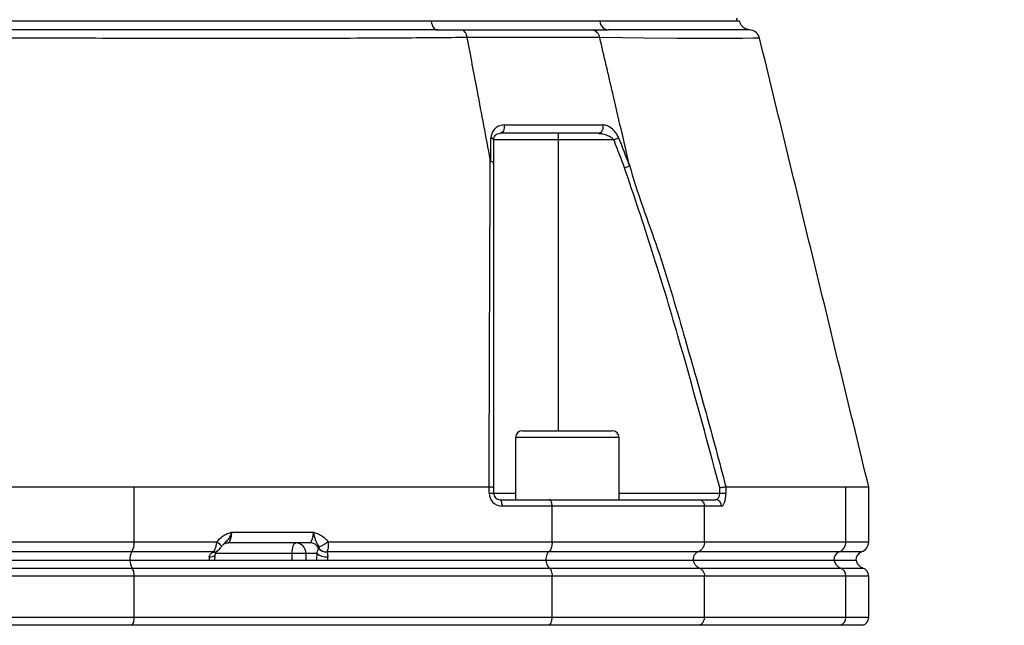
# Model space of a CAD drawing. Extents: x 0 to 13400, y 0 to 8910.
# Drawn here: x 9589 to 9818, y 3592 to 3733 of the extents above; entities that cross this region are included whole.
import ezdxf

# ---------------------------------------------------------------- set-up
doc = ezdxf.new("R2010")
doc.units = 0
doc.header["$LTSCALE"] = 5
doc.header["$MEASUREMENT"] = 0
doc.layers.get('0').update_dxf_attribs({"linetype": 'CONTINUOUS'})
doc.styles.add('ISO', font='GENISO.SHX')
doc.dimstyles.new('GEN-ISO', dxfattribs={"dimtxt": 50, "dimasz": 50, "dimexe": 40, "dimexo": 1, "dimgap": 30, "dimtad": 0, "dimtih": 1, "dimtoh": 1, "dimdec": 1, "dimdsep": 46, "dimtxsty": 'ISO', "dimcen": 2, "dimclrd": 256, "dimclre": 256, "dimclrt": 2, "dimadec": 0, "dimazin": 0, "dimtp": 0.1, "dimtm": 0.1, "dimtfac": 0.05, "dimtdec": 1, "dimtix": 1, "dimtmove": 2, "dimatfit": 3, "dimfxl": 1, "dimtolj": 1, "dimarcsym": 0})

# ---------------------------------------------------------------- blocks, each defined once
blk = doc.blocks.new('*D117')
at = {"color": 3}
for p, q in [((9624.71, 4639.34), (10197.47, 4639.34)), ((10172.47, 3442.84), (10172.47, 4604.34)), ((9662.21, 3407.84), (10197.47, 3407.84))]:
    blk.add_line(p, q, dxfattribs=at)
for points in [[(10166.64, 4604.34), (10178.31, 4604.34), (10172.47, 4639.34)], [(10166.64, 3442.84), (10178.31, 3442.84), (10172.47, 3407.84)]]:
    blk.add_solid(points, dxfattribs=at)
at = {"color": 2, "insert": (10117.47, 4023.59), "char_height": 50, "attachment_point": 5, "rotation": 90, "style": 'ISO'}
blk.add_mtext('\\A1;{\\Fgeniso.shx;H}', dxfattribs=at)

msp = doc.modelspace()

# ---------------------------------------------------------------- linework, layer by layer
at = {"color": 7, "linetype": 'Continuous'}
for p, q in [((9684.705, 3732.338), (9483.078, 3732.338)), ((9723.815, 3732.338), (9684.705, 3732.338)), ((9755.535, 3732.338), (9723.815, 3732.338)), ((9714.168, 3706.338), (9714.168, 3704.838)), ((9714.168, 3704.838), (9699.168, 3704.838)), ((9727.067, 3704.838), (9714.168, 3704.838)), ((9714.168, 3704.838), (9714.168, 3637.338)), ((9705.889, 3637.338), (9716.289, 3637.338)), ((9716.289, 3637.338), (9726.689, 3637.338)), ((9716.289, 3635.738), (9704.289, 3635.738)), ((9728.289, 3635.738), (9716.289, 3635.738)), ((9615.76, 3624.338), (9698.134, 3624.338)), ((9615.76, 3611.581), (9615.76, 3624.338)), ((9698.148, 3622.838), (9698.148, 3624.338)), ((9699.168, 3624.155), (9699.168, 3622.838)), ((9751.629, 3622.838), (9751.629, 3624.155)), ((9753.05, 3624.338), (9753.05, 3622.838)), ((9753.055, 3624.338), (9780.93, 3624.338)), ((9780.93, 3611.581), (9780.93, 3624.338)), ((9698.148, 3622.838), (9699.168, 3622.838)), ((9699.168, 3622.838), (9704.289, 3622.838)), ((9700.668, 3621.338), (9712.028, 3621.338)), ((9712.028, 3621.338), (9746.77, 3621.338)), ((9728.289, 3622.838), (9751.629, 3622.838)), ((9746.77, 3621.338), (9750.614, 3621.338)), ((9751.629, 3622.838), (9753.05, 3622.838)), ((9712.753, 3619.838), (9701.148, 3619.838)), ((9748.108, 3619.838), (9712.753, 3619.838)), ((9712.753, 3611.581), (9712.753, 3619.838)), ((9748.108, 3611.581), (9748.108, 3619.838)), ((9752.035, 3619.838), (9748.108, 3619.838)), ((9551.653, 3611.581), (9615.76, 3611.581)), ((9615.76, 3611.581), (9634.976, 3611.581)), ((9638.414, 3613.838), (9657.359, 3613.838)), ((9660.758, 3611.581), (9712.753, 3611.581)), ((9712.753, 3611.581), (9748.108, 3611.581)), ((9748.108, 3611.581), (9780.93, 3611.581)), ((9780.93, 3611.581), (9786.206, 3611.581)), ((9656.533, 3611.338), (9637.588, 3611.338)), ((9615.226, 3609.224), (9552.187, 3609.224)), ((9552.598, 3607.338), (9614.815, 3607.338)), ((9614.815, 3607.338), (9711.327, 3607.338)), ((9634.174, 3609.224), (9615.226, 3609.224)), ((9652.446, 3608.838), (9634.66, 3608.838)), ((9655.623, 3608.838), (9652.446, 3608.838)), ((9652.446, 3607.338), (9652.446, 3608.838)), ((9655.623, 3608.838), (9655.623, 3607.338)), ((9658.185, 3608.838), (9655.623, 3608.838)), ((9711.948, 3609.224), (9660.484, 3609.224)), ((9711.327, 3607.338), (9745.477, 3607.338)), ((9746.621, 3609.224), (9711.948, 3609.224)), ((9745.477, 3607.338), (9778.136, 3607.338)), ((9779.351, 3609.224), (9746.621, 3609.224)), ((9778.136, 3607.338), (9783.257, 3607.338)), ((9784.54, 3609.224), (9779.351, 3609.224)), ((9552.08, 3605.481), (9615.333, 3605.481)), ((9615.333, 3605.481), (9712.109, 3605.481)), ((9712.109, 3605.481), (9746.919, 3605.481)), ((9746.919, 3605.481), (9779.667, 3605.481)), ((9779.667, 3605.481), (9784.873, 3605.481)), ((9615.76, 3603.595), (9551.653, 3603.595)), ((9712.753, 3603.595), (9615.76, 3603.595)), ((9615.76, 3594.081), (9615.76, 3603.595)), ((9748.108, 3603.595), (9712.753, 3603.595)), ((9712.753, 3594.081), (9712.753, 3603.595)), ((9748.108, 3594.081), (9748.108, 3603.595)), ((9780.93, 3603.595), (9748.108, 3603.595)), ((9786.206, 3603.595), (9780.93, 3603.595)), ((9780.93, 3594.081), (9780.93, 3603.595)), ((9551.653, 3594.081), (9615.76, 3594.081)), ((9615.76, 3594.081), (9712.753, 3594.081)), ((9712.753, 3594.081), (9748.108, 3594.081)), ((9748.108, 3594.081), (9780.93, 3594.081)), ((9780.93, 3594.081), (9786.206, 3594.081)), ((9615.333, 3592.195), (9552.08, 3592.195)), ((9712.109, 3592.195), (9615.333, 3592.195)), ((9746.919, 3592.195), (9712.109, 3592.195)), ((9779.667, 3592.195), (9746.919, 3592.195)), ((9784.873, 3592.195), (9779.667, 3592.195))]:
    msp.add_line(p, q, dxfattribs=at)
for points in [[(9684.705, 3732.338), (9684.776, 3731.928), (9684.886, 3731.545), (9685.033, 3731.199), (9685.213, 3730.902), (9685.42, 3730.661), (9685.647, 3730.483), (9685.889, 3730.375), (9686.138, 3730.338)], [(9760.776, 3728.426), (9760.664, 3728.424), (9759.37, 3728.393), (9756.936, 3728.344), (9753.084, 3728.317), (9748.048, 3728.323), (9741.669, 3728.364), (9734.113, 3728.437), (9729.154, 3728.494), (9723.803, 3728.56), (9723.803, 3728.56), (9723.803, 3728.56)], [(9701.589, 3708.272), (9701.629, 3707.928), (9701.616, 3707.58), (9701.552, 3707.246), (9701.44, 3706.944), (9701.287, 3706.69), (9701.1, 3706.498), (9700.89, 3706.379), (9700.668, 3706.338)], [(9698.561, 3705.272), (9698.695, 3705.231), (9698.815, 3705.186), (9698.92, 3705.135), (9699.007, 3705.081), (9699.077, 3705.023), (9699.127, 3704.963), (9699.157, 3704.901), (9699.168, 3704.838)], [(9727.067, 3704.838), (9727.23, 3704.901), (9727.39, 3704.963), (9727.547, 3705.023), (9727.696, 3705.081), (9727.837, 3705.135), (9727.968, 3705.186), (9728.087, 3705.231), (9728.191, 3705.272)], [(9701.148, 3619.838), (9701.139, 3620.131), (9701.112, 3620.412), (9701.067, 3620.671), (9701.008, 3620.899), (9700.935, 3621.085), (9700.852, 3621.224), (9700.761, 3621.309), (9700.668, 3621.338)], [(9634.976, 3611.581), (9635.241, 3611.368), (9635.477, 3611.163), (9635.675, 3610.971), (9635.829, 3610.799), (9635.935, 3610.653), (9635.988, 3610.537), (9635.986, 3610.455), (9635.98, 3610.443)], [(9652.446, 3608.838), (9652.461, 3609.326), (9652.508, 3609.795), (9652.583, 3610.227), (9652.684, 3610.606), (9652.807, 3610.917), (9652.948, 3611.148), (9653.101, 3611.29), (9653.26, 3611.338)], [(9633.2, 3608.088), (9633.559, 3608.102), (9633.882, 3608.144), (9634.155, 3608.213), (9634.368, 3608.306), (9634.513, 3608.42), (9634.584, 3608.55), (9634.589, 3608.576)]]:
    msp.add_lwpolyline(points, dxfattribs=at)
for centre, radius, start, end in [((9725.997, 3732.519), 2.19, 184.74366, 264.93883), ((9758.458, 3727.838), 2.5, 14.0757, 90.13739), ((9723.172, 3707.778), 1.467, 280.99319, 19.67592), ((9705.889, 3635.738), 1.6, 90, 180), ((9726.689, 3635.738), 1.6, 0, 90), ((9701.148, 3622.838), 3, 180, 270), ((9700.668, 3622.838), 1.5, 180, 270), ((9750.574, 3619.877), 1.462, 358.49065, 88.40527), ((9611.704, 3611.261), 4.069, 329.95366, 4.5052), ((9656.529, 3616.692), 6.634, 288.97768, 309.60847), ((9778.436, 3611.544), 2.494, 291.53108, 0.84054), ((9783.706, 3611.581), 2.5, 289.47122, 0), ((9634.274, 3610.556), 1.368, 263.628, 305.42093), ((9634.288, 3610.674), 1.455, 265.4759, 305.04191), ((9653.19, 3608.904), 2.435, 358.44119, 88.35084), ((9656.505, 3608.991), 2.347, 27.09014, 89.33356), ((9660.316, 3611.305), 2.124, 215.8811, 274.65411), ((9660.384, 3611.347), 2.126, 215.74916, 272.70158), ((9618.044, 3607.594), 3.255, 149.95362, 184.50516), ((9618.253, 3607.297), 3.439, 179.30907, 211.86514), ((9660.43, 3611.784), 3.704, 232.6932, 273.72208), ((9780.084, 3607.367), 1.996, 111.53173, 180.84044), ((9780.559, 3607.776), 2.462, 190.24604, 248.75677), ((9785.206, 3607.338), 2, 109.47122, 180), ((9785.706, 3607.838), 2.5, 191.53696, 250.52878), ((9612.515, 3603.851), 3.255, 355.49482, 30.04629), ((9778.934, 3603.625), 1.996, 359.15948, 68.46835), ((9784.206, 3603.595), 2, 0, 70.52878), ((9612.515, 3593.825), 3.255, 329.95354, 4.50516), ((9778.935, 3594.052), 1.996, 291.5314, 0.84035), ((9784.206, 3594.081), 2, 289.47122, 0)]:
    msp.add_arc(centre, radius, start, end, dxfattribs=at)
for centre, major_axis, ratio, start_param, end_param in [((9750.614, 3622.838), (0, 1.5), 0.6767859, 3.1415927, 4.712389), ((9752.035, 3622.838), (0, 3), 0.3383929, 3.1415927, 4.712389), ((9637.588, 3613.838), (0, 2.5), 0.3306076, 3.1415927, 4.712389), ((9656.533, 3613.838), (0, 2.5), 0.3306076, 3.1415927, 4.712389), ((9633.813, 3607.338), (0, 2), 0.3306076, 1.1863996, 1.5707963), ((9659.392, 3607.338), (0, 4), 0.3255728, 1.1863996, 1.5707963), ((9661.284, 3607.338), (0, 2), 0.3306076, 1.1863996, 1.5707963)]:
    msp.add_ellipse(centre, major_axis=major_axis, ratio=ratio, start_param=start_param, end_param=end_param, dxfattribs=at)
for points in [[(9755.535, 3732.338), (9755.664, 3733.047)], [(9686.138, 3730.338), (9691.611, 3730.338)], [(9721.897, 3730.338), (9725.804, 3730.338)], [(9704.289, 3635.738), (9704.289, 3621.338)], [(9728.289, 3621.338), (9728.289, 3635.738)], [(9698.148, 3624.338), (9698.134, 3624.338)], [(9753.055, 3624.338), (9753.05, 3624.338)], [(9786.206, 3611.581), (9786.206, 3624.339)], [(9658.595, 3610.06), (9658.659, 3610.105)], [(9634.122, 3609.196), (9634.174, 3609.224)], [(9660.484, 3609.224), (9660.488, 3609.188)], [(9786.206, 3594.081), (9786.206, 3603.595)]]:
    msp.add_open_spline(points, degree=1, dxfattribs=at)
for points, knots in [([(9684.705, 3732.338), (9683.345, 3732.338), (9679.259, 3732.338), (9672.202, 3732.338), (9663.451, 3732.338), (9654.425, 3732.338), (9645.162, 3732.338), (9635.693, 3732.338), (9626.048, 3732.338), (9616.26, 3732.338), (9606.363, 3732.338), (9596.389, 3732.338), (9586.372, 3732.338), (9576.346, 3732.338), (9566.345, 3732.338), (9556.403, 3732.338), (9546.553, 3732.338), (9536.828, 3732.338), (9527.262, 3732.338), (9517.884, 3732.338), (9507.251, 3732.338), (9495.465, 3732.338), (9487.217, 3732.338), (9483.078, 3732.338)], [0, 0, 0, 0, 0.0232269, 0.0697741, 0.1163214, 0.1628682, 0.2094151, 0.2559618, 0.3025084, 0.3490553, 0.3956021, 0.4421493, 0.4886966, 0.5352438, 0.5817909, 0.6283381, 0.6748853, 0.721432, 0.7679787, 0.8145255, 0.8610722, 0.9302743, 1, 1, 1, 1]), ([(9756.2, 3732.338), (9756.191, 3732.338), (9756.17, 3732.338), (9755.454, 3732.338), (9754.164, 3732.338), (9752.28, 3732.338), (9749.832, 3732.338), (9746.824, 3732.338), (9743.269, 3732.338), (9738.501, 3732.338), (9732.251, 3732.338), (9726.634, 3732.338), (9723.815, 3732.338)], [0, 0, 0, 0, 0.06940507, 0.16260855, 0.255812, 0.34901566, 0.44221822, 0.53542083, 0.62862345, 0.72182597, 0.86038895, 1, 1, 1, 1]), ([(9758.232, 3730.387), (9758.178, 3730.395), (9757.925, 3730.433), (9757.504, 3730.617), (9756.959, 3730.999), (9756.479, 3731.579), (9756.328, 3732.098), (9756.253, 3732.357)], [0, 0, 0, 0, 0.0549083, 0.2589836, 0.4567035, 0.7287356, 1, 1, 1, 1]), ([(9693.063, 3728.56), (9693.063, 3728.56), (9690.596, 3728.534), (9685.898, 3728.496), (9676.826, 3728.427), (9665.897, 3728.368), (9652.847, 3728.326), (9639.392, 3728.311), (9626.138, 3728.326), (9613.184, 3728.362), (9600.604, 3728.4), (9587.93, 3728.427), (9574.836, 3728.43), (9561.406, 3728.391), (9547.182, 3728.338), (9532.646, 3728.312), (9517.935, 3728.319), (9503.665, 3728.359), (9491.887, 3728.422), (9482.161, 3728.492), (9477.409, 3728.536), (9474.727, 3728.56), (9474.727, 3728.56)], [0, 0, 0, 0, 0.00000023, 0.03794397, 0.0758878, 0.13699666, 0.19828181, 0.25956865, 0.32067974, 0.37472356, 0.42891203, 0.48307899, 0.5370934, 0.59628905, 0.65549549, 0.72175004, 0.78822867, 0.85470537, 0.92095729, 0.96047858, 0.99999974, 1, 1, 1, 1]), ([(9686.138, 3730.338), (9683.383, 3730.338), (9676.93, 3730.337), (9666.239, 3730.33), (9654.128, 3730.324), (9641.212, 3730.32), (9627.517, 3730.322), (9613.093, 3730.327), (9598.459, 3730.333), (9583.73, 3730.336), (9569, 3730.333), (9554.366, 3730.327), (9539.941, 3730.322), (9526.554, 3730.32), (9514.225, 3730.324), (9502.936, 3730.33), (9492, 3730.336), (9485.097, 3730.338), (9481.649, 3730.338)], [0, 0, 0, 0, 0.04585586, 0.10742312, 0.1690755, 0.2306433, 0.29811698, 0.36582667, 0.43351197, 0.50095225, 0.56839284, 0.63607815, 0.7037878, 0.77126172, 0.82837883, 0.8856316, 0.94288377, 1, 1, 1, 1]), ([(9691.611, 3730.338), (9694.887, 3730.338), (9701.447, 3730.338), (9710.512, 3730.338), (9717.247, 3730.338), (9720.887, 3730.338), (9721.897, 3730.338)], [0, 0, 0, 0, 0.2950792, 0.5908093, 0.8865394, 1, 1, 1, 1]), ([(9693.063, 3728.56), (9693.005, 3728.8), (9692.884, 3729.295), (9692.552, 3729.842), (9692.121, 3730.25), (9691.797, 3730.306), (9691.611, 3730.338)], [0, 0, 0, 0, 0.2411381, 0.4994846, 0.7132861, 1, 1, 1, 1]), ([(9723.802, 3728.56), (9723.802, 3728.56), (9722.724, 3728.56), (9719.136, 3728.56), (9712.254, 3728.56), (9702.942, 3728.56), (9696.636, 3728.56), (9693.063, 3728.56), (9693.063, 3728.56)], [0, 0, 0, 0, 0.0000016, 0.1139641, 0.4093095, 0.7046547, 0.9999988, 1, 1, 1, 1]), ([(9698.414, 3700.237), (9697.415, 3705.524), (9695.632, 3714.965), (9693.848, 3724.406), (9693.063, 3728.56)], [0, 0, 0, 0, 0.55999993, 1, 1, 1, 1]), ([(9721.897, 3730.338), (9722.14, 3730.306), (9722.566, 3730.25), (9723.131, 3729.842), (9723.567, 3729.295), (9723.726, 3728.799), (9723.803, 3728.56)], [0, 0, 0, 0, 0.2867148, 0.5005178, 0.7588628, 1, 1, 1, 1]), ([(9730.658, 3699.164), (9729.378, 3704.651), (9727.093, 3714.45), (9724.808, 3724.249), (9723.802, 3728.56)], [0, 0, 0, 0, 0.56000003, 1, 1, 1, 1]), ([(9758.582, 3730.335), (9758.451, 3730.334), (9758.187, 3730.333), (9756.167, 3730.327), (9753.038, 3730.322), (9748.945, 3730.32), (9744.142, 3730.324), (9738.806, 3730.33), (9732.766, 3730.336), (9728.123, 3730.338), (9725.804, 3730.338)], [0, 0, 0, 0, 0.1351396, 0.2707695, 0.4064482, 0.5416546, 0.6561057, 0.7708288, 0.8855506, 1, 1, 1, 1]), ([(9786.204, 3624.348), (9781.98, 3641.715), (9773.539, 3676.416), (9765.098, 3711.118), (9760.881, 3728.452)], [0, 0, 0, 0, 0.500469, 1, 1, 1, 1]), ([(9701.589, 3708.272), (9701.162, 3708.218), (9700.294, 3708.11), (9699.314, 3707.353), (9698.681, 3706.376), (9698.598, 3705.612), (9698.561, 3705.272)], [0, 0, 0, 0, 0.2848351, 0.5781191, 0.81174, 1, 1, 1, 1]), ([(9701.589, 3708.272), (9702.483, 3708.272), (9706.618, 3708.272), (9712.55, 3708.272), (9719.254, 3708.272), (9722.785, 3708.272), (9724.553, 3708.272)], [0, 0, 0, 0, 0.1081092, 0.4999896, 0.7497498, 1, 1, 1, 1]), ([(9728.191, 3705.272), (9728.167, 3705.332), (9728.01, 3705.722), (9727.564, 3706.491), (9726.692, 3707.441), (9725.618, 3708.134), (9724.89, 3708.228), (9724.553, 3708.272)], [0, 0, 0, 0, 0.0327902, 0.2109128, 0.4463351, 0.7442935, 1, 1, 1, 1]), ([(9698.553, 3699.843), (9698.554, 3700.381), (9698.557, 3702.191), (9698.559, 3704), (9698.561, 3705.272)], [0, 0, 0, 0, 0.2970989, 1, 1, 1, 1]), ([(9699.168, 3704.838), (9699.188, 3705.011), (9699.236, 3705.425), (9699.553, 3705.887), (9700.024, 3706.257), (9700.455, 3706.311), (9700.668, 3706.338)], [0, 0, 0, 0, 0.16546443, 0.39575293, 0.70210699, 1, 1, 1, 1]), ([(9723.452, 3706.338), (9721.702, 3706.338), (9718.198, 3706.338), (9711.546, 3706.338), (9705.657, 3706.338), (9701.555, 3706.338), (9700.668, 3706.338)], [0, 0, 0, 0, 0.2497601, 0.5000104, 0.8918907, 1, 1, 1, 1]), ([(9723.452, 3706.338), (9723.787, 3706.316), (9724.513, 3706.268), (9725.549, 3705.933), (9726.406, 3705.471), (9726.874, 3705.079), (9727.043, 3704.869), (9727.067, 3704.838)], [0, 0, 0, 0, 0.2670904, 0.5791634, 0.8131706, 0.9729362, 1, 1, 1, 1]), ([(9728.191, 3705.272), (9728.75, 3703.826), (9729.587, 3701.657), (9730.421, 3699.487), (9730.7, 3698.763)], [0, 0, 0, 0, 0.66658087, 1, 1, 1, 1]), ([(9699.168, 3704.838), (9699.168, 3703.567), (9699.168, 3701.763), (9699.168, 3699.959), (9699.168, 3699.427)], [0, 0, 0, 0, 0.7050899, 1, 1, 1, 1]), ([(9729.561, 3698.347), (9729.286, 3699.065), (9728.457, 3701.229), (9727.624, 3703.392), (9727.067, 3704.838)], [0, 0, 0, 0, 0.3316162, 1, 1, 1, 1]), ([(9698.134, 3624.338), (9698.168, 3636.337), (9698.218, 3653.73), (9698.312, 3676.422), (9698.353, 3689.508), (9698.414, 3697.769), (9698.414, 3700.237), (9698.414, 3700.237)], [0, 0, 0, 0, 0.4707839, 0.6824698, 0.8941501, 0.9999992, 1, 1, 1, 1]), ([(9698.414, 3700.237), (9698.423, 3700.193), (9698.438, 3700.118), (9698.461, 3700.023), (9698.481, 3699.958), (9698.5, 3699.91), (9698.516, 3699.877), (9698.533, 3699.856), (9698.544, 3699.847), (9698.551, 3699.844), (9698.553, 3699.843)], [0, 0, 0, 0, 0.3214724, 0.539566, 0.6885653, 0.791466, 0.8992395, 0.9424487, 0.9785195, 1, 1, 1, 1]), ([(9698.553, 3699.843), (9698.68, 3699.805), (9698.932, 3699.727), (9699.12, 3699.58), (9699.166, 3699.478), (9699.167, 3699.432), (9699.168, 3699.427)], [0, 0, 0, 0, 0.3589362, 0.7178728, 0.9680593, 1, 1, 1, 1]), ([(9699.168, 3699.427), (9699.168, 3692.881), (9699.168, 3679.785), (9699.168, 3654.714), (9699.168, 3636.095), (9699.168, 3624.155)], [0, 0, 0, 0, 0.2638543, 0.5278941, 1, 1, 1, 1]), ([(9729.561, 3698.347), (9729.575, 3698.352), (9729.7, 3698.398), (9729.98, 3698.5), (9730.382, 3698.647), (9730.594, 3698.724), (9730.7, 3698.763)], [0, 0, 0, 0, 0.031274, 0.2831149, 0.6415542, 1, 1, 1, 1]), ([(9730.7, 3698.763), (9730.702, 3698.764), (9730.708, 3698.768), (9730.714, 3698.783), (9730.72, 3698.84), (9730.7, 3698.972), (9730.674, 3699.091), (9730.658, 3699.164)], [0, 0, 0, 0, 0.0314666, 0.0732809, 0.1510637, 0.4848783, 1, 1, 1, 1]), ([(9730.658, 3699.164), (9730.658, 3699.164), (9732.437, 3692.494), (9737.546, 3679.624), (9743.106, 3660.274), (9748.411, 3641.885), (9751.542, 3630.055), (9753.055, 3624.338)], [0, 0, 0, 0, 0.0000007, 0.2650532, 0.5301212, 0.7729071, 1, 1, 1, 1]), ([(9751.629, 3624.155), (9748.477, 3635.902), (9743.556, 3654.237), (9736.101, 3678.948), (9731.742, 3691.88), (9729.561, 3698.347)], [0, 0, 0, 0, 0.4712489, 0.7355475, 1, 1, 1, 1]), ([(9551.653, 3624.338), (9554.299, 3624.338), (9559.592, 3624.339), (9567.835, 3624.339), (9576.256, 3624.339), (9584.557, 3624.339), (9592.593, 3624.339), (9600.38, 3624.339), (9608.143, 3624.338), (9613.221, 3624.338), (9615.76, 3624.338)], [0, 0, 0, 0, 0.1273886, 0.2547771, 0.3858666, 0.516956, 0.6362087, 0.7554613, 0.8777307, 1, 1, 1, 1]), ([(9698.148, 3624.338), (9698.303, 3624.329), (9698.611, 3624.311), (9698.952, 3624.261), (9699.132, 3624.207), (9699.167, 3624.171), (9699.168, 3624.155), (9699.168, 3624.155)], [0, 0, 0, 0, 0.2694338, 0.5388056, 0.8097136, 0.991766, 1, 1, 1, 1]), ([(9751.629, 3624.155), (9751.635, 3624.156), (9751.752, 3624.171), (9752.038, 3624.208), (9752.454, 3624.261), (9752.841, 3624.311), (9752.981, 3624.329), (9753.05, 3624.338)], [0, 0, 0, 0, 0.0082501, 0.1902657, 0.4611761, 0.7305569, 1, 1, 1, 1]), ([(9780.93, 3624.338), (9781.756, 3624.338), (9783.407, 3624.339), (9785.04, 3624.339), (9786.05, 3624.339), (9786.129, 3624.339), (9786.165, 3624.339)], [0, 0, 0, 0, 0.2547823, 0.5095646, 0.7717488, 1, 1, 1, 1]), ([(9712.753, 3619.838), (9712.745, 3620.005), (9712.729, 3620.339), (9712.607, 3620.783), (9712.427, 3621.125), (9712.225, 3621.303), (9712.087, 3621.338), (9712.03, 3621.338), (9712.028, 3621.338)], [0, 0, 0, 0, 0.2108401, 0.4216314, 0.633769, 0.8488057, 0.9943263, 1, 1, 1, 1]), ([(9746.77, 3621.338), (9746.774, 3621.338), (9746.878, 3621.338), (9747.133, 3621.303), (9747.506, 3621.125), (9747.839, 3620.783), (9748.065, 3620.339), (9748.094, 3620.005), (9748.108, 3619.838)], [0, 0, 0, 0, 0.0056737, 0.1511943, 0.366231, 0.5783686, 0.7891599, 1, 1, 1, 1]), ([(9634.174, 3609.224), (9634.202, 3609.255), (9634.331, 3609.395), (9634.547, 3609.798), (9634.781, 3610.52), (9634.913, 3611.149), (9634.965, 3611.505), (9634.976, 3611.581)], [0, 0, 0, 0, 0.0839683, 0.3747709, 0.6492638, 0.9255128, 1, 1, 1, 1]), ([(9634.976, 3611.581), (9635.354, 3612.02), (9636.004, 3612.776), (9637.183, 3613.389), (9637.945, 3613.674), (9638.339, 3613.812), (9638.41, 3613.837), (9638.414, 3613.838)], [0, 0, 0, 0, 0.4058021, 0.6977142, 0.9452053, 0.9969121, 1, 1, 1, 1]), ([(9638.414, 3613.838), (9638.413, 3613.835), (9638.373, 3613.71), (9638.287, 3613.452), (9638.045, 3612.843), (9637.601, 3612.019), (9636.9, 3611.399), (9636.455, 3610.942), (9636.302, 3610.785)], [0, 0, 0, 0, 0.0028566, 0.1010411, 0.2076585, 0.5063119, 0.8310224, 1, 1, 1, 1]), ([(9658.686, 3610.418), (9658.503, 3610.709), (9658.13, 3611.301), (9657.811, 3612.054), (9657.631, 3612.865), (9657.472, 3613.463), (9657.4, 3613.709), (9657.36, 3613.835), (9657.359, 3613.838)], [0, 0, 0, 0, 0.2747536, 0.559172, 0.8230796, 0.909913, 0.9974615, 1, 1, 1, 1]), ([(9657.359, 3613.838), (9657.363, 3613.837), (9657.435, 3613.812), (9657.822, 3613.675), (9658.572, 3613.391), (9659.737, 3612.776), (9660.381, 3612.022), (9660.758, 3611.581)], [0, 0, 0, 0, 0.0031146, 0.055555, 0.3002266, 0.5900472, 1, 1, 1, 1]), ([(9660.758, 3611.581), (9660.783, 3611.337), (9660.836, 3610.836), (9660.8, 3610.147), (9660.686, 3609.558), (9660.552, 3609.337), (9660.484, 3609.224)], [0, 0, 0, 0, 0.2390372, 0.490813, 0.7399138, 1, 1, 1, 1]), ([(9712.753, 3611.581), (9712.74, 3611.302), (9712.714, 3610.746), (9712.51, 3610.008), (9712.242, 3609.487), (9712.034, 3609.301), (9711.948, 3609.224)], [0, 0, 0, 0, 0.2695287, 0.5389977, 0.8101826, 1, 1, 1, 1]), ([(9748.108, 3611.581), (9748.098, 3611.403), (9748.072, 3610.943), (9747.809, 3610.245), (9747.309, 3609.584), (9746.85, 3609.344), (9746.621, 3609.224)], [0, 0, 0, 0, 0.17287533, 0.4467218, 0.72341662, 1, 1, 1, 1]), ([(9634.59, 3608.576), (9634.591, 3608.584), (9634.6, 3608.721), (9634.715, 3609.03), (9634.939, 3609.34), (9635.033, 3609.413), (9635.068, 3609.44)], [0, 0, 0, 0, 0.0140132, 0.2481313, 0.7262736, 1, 1, 1, 1]), ([(9635.073, 3609.446), (9635.086, 3609.456), (9635.105, 3609.47), (9635.122, 3609.482), (9635.127, 3609.485)], [0, 0, 0, 0, 0.70078456, 1, 1, 1, 1]), ([(9635.117, 3609.49), (9635.156, 3609.515), (9635.329, 3609.623), (9635.577, 3609.891), (9635.825, 3610.217), (9635.971, 3610.43), (9636.023, 3610.506)], [0, 0, 0, 0, 0.1004842, 0.4429255, 0.8023326, 1, 1, 1, 1]), ([(9635.984, 3610.441), (9636.004, 3610.473), (9636.089, 3610.61), (9636.21, 3610.708), (9636.303, 3610.784)], [0, 0, 0, 0, 0.2337488, 1, 1, 1, 1]), ([(9636.35, 3610.869), (9636.368, 3610.888), (9636.453, 3610.982), (9636.89, 3611.268), (9637.352, 3611.314), (9637.588, 3611.338)], [0, 0, 0, 0, 0.1163153, 0.5500606, 1, 1, 1, 1]), ([(9658.185, 3608.838), (9658.203, 3608.914), (9658.284, 3609.262), (9658.391, 3609.739), (9658.523, 3609.948), (9658.595, 3610.06)], [0, 0, 0, 0, 0.1134039, 0.5220189, 1, 1, 1, 1]), ([(9658.659, 3610.105), (9658.675, 3610.121), (9658.706, 3610.15), (9658.727, 3610.227), (9658.725, 3610.312), (9658.705, 3610.38), (9658.689, 3610.412), (9658.686, 3610.418)], [0, 0, 0, 0, 0.3122103, 0.5829187, 0.8172182, 0.9632751, 1, 1, 1, 1]), ([(9633.2, 3608.088), (9633.237, 3608.227), (9633.287, 3608.418), (9633.505, 3608.741), (9633.783, 3609.001), (9634.026, 3609.141), (9634.122, 3609.196)], [0, 0, 0, 0, 0.2649224, 0.366751, 0.7502603, 1, 1, 1, 1]), ([(9634.511, 3607.338), (9634.512, 3607.446), (9634.515, 3607.873), (9634.557, 3608.276), (9634.589, 3608.577)], [0, 0, 0, 0, 0.2516538, 1, 1, 1, 1]), ([(9660.488, 3609.188), (9660.526, 3609.082), (9660.591, 3608.903), (9660.675, 3608.551), (9660.689, 3608.288), (9660.677, 3608.156), (9660.671, 3608.088)], [0, 0, 0, 0, 0.4406182, 0.7460742, 0.8695385, 1, 1, 1, 1]), ([(9711.948, 3609.224), (9711.879, 3609.162), (9711.712, 3609.013), (9711.498, 3608.596), (9711.334, 3608.006), (9711.313, 3607.561), (9711.303, 3607.338)], [0, 0, 0, 0, 0.1899123, 0.4610881, 0.730513, 1, 1, 1, 1]), ([(9711.327, 3607.338), (9711.34, 3607.231), (9711.385, 3606.855), (9711.546, 3606.265), (9711.815, 3605.744), (9712.023, 3605.558), (9712.109, 3605.481)], [0, 0, 0, 0, 0.12806459, 0.44965159, 0.77333351, 1, 1, 1, 1]), ([(9746.621, 3609.224), (9746.494, 3609.162), (9746.186, 3609.013), (9745.791, 3608.596), (9745.49, 3608.006), (9745.451, 3607.561), (9745.432, 3607.338)], [0, 0, 0, 0, 0.1899123, 0.4610881, 0.730513, 1, 1, 1, 1]), ([(9745.477, 3607.338), (9745.5, 3607.231), (9745.583, 3606.855), (9745.88, 3606.265), (9746.375, 3605.744), (9746.76, 3605.558), (9746.919, 3605.481)], [0, 0, 0, 0, 0.12806459, 0.44965159, 0.77333351, 1, 1, 1, 1]), ([(9712.109, 3605.481), (9712.178, 3605.42), (9712.344, 3605.271), (9712.558, 3604.854), (9712.722, 3604.263), (9712.742, 3603.818), (9712.753, 3603.595)], [0, 0, 0, 0, 0.1898099, 0.4609968, 0.7304693, 1, 1, 1, 1]), ([(9746.919, 3605.481), (9747.045, 3605.42), (9747.353, 3605.271), (9747.749, 3604.854), (9748.05, 3604.263), (9748.089, 3603.818), (9748.108, 3603.595)], [0, 0, 0, 0, 0.1898099, 0.4609968, 0.7304693, 1, 1, 1, 1]), ([(9712.109, 3592.195), (9712.178, 3592.257), (9712.344, 3592.406), (9712.558, 3592.822), (9712.722, 3593.413), (9712.742, 3593.858), (9712.753, 3594.081)], [0, 0, 0, 0, 0.1898094, 0.4609973, 0.7304683, 1, 1, 1, 1]), ([(9746.919, 3592.195), (9747.102, 3592.291), (9747.469, 3592.484), (9747.869, 3593.012), (9748.079, 3593.571), (9748.1, 3593.938), (9748.108, 3594.081)], [0, 0, 0, 0, 0.2765863, 0.55328, 0.8271277, 1, 1, 1, 1])]:
    msp.add_open_spline(points, degree=3, knots=knots, dxfattribs=at)

# ---------------------------------------------------------------- dimensions: what is measured, and where the dimension line sits
dim = msp.add_linear_dim(base=(10172.474, 4639.338), p1=(9661.206, 3407.838), p2=(9623.706, 4639.338), angle=90, text='{\\Fgeniso.shx;H}', dimstyle='GEN-ISO', override={"dimasz": 35, "dimexe": 25, "dimtad": 1, "dimtih": 0, "dimtoh": 0, "dimdec": 1, "dimlfac": 0.03937, "dimclrd": 3, "dimclre": 3, "dimadec": 2, "dimazin": 2, "dimlwd": 25, "dimlwe": 25})
dim.commit()
dim.dimension.update_dxf_attribs({"geometry": '*D117', "text_midpoint": (10117.474, 4023.588)})

doc.saveas('drawing.dxf')
